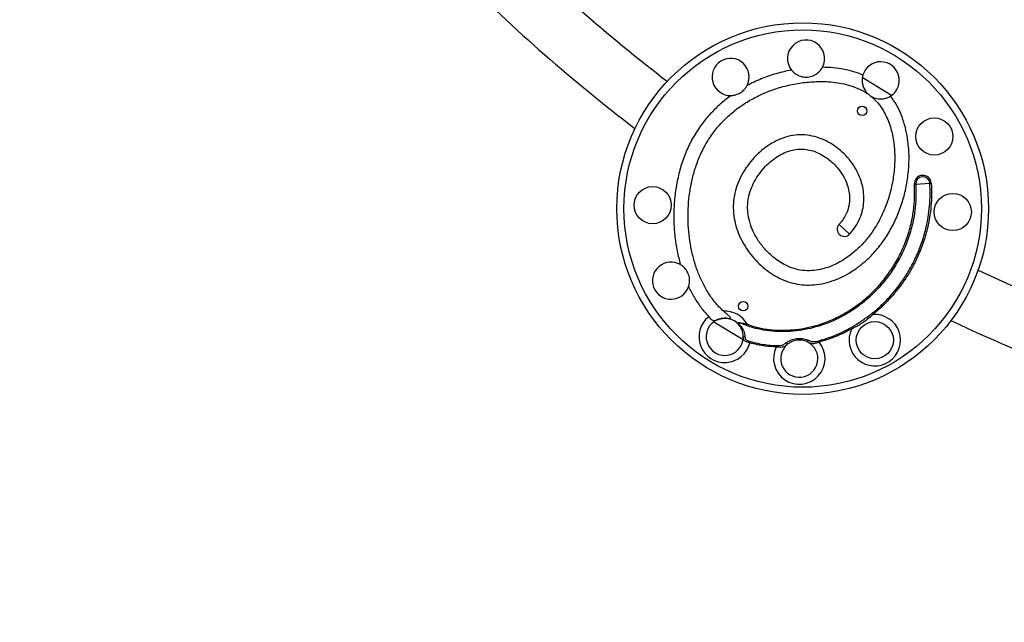
# Model space of a CAD drawing. Units: millimetres. Extents: x 3734 to 10976, y 3198 to 7866.
# Drawn here: x 5311 to 5999, y 5068 to 5489 of the extents above; entities that cross this region are included whole.
import ezdxf

# ---------------------------------------------------------------- set-up
doc = ezdxf.new("R2010")
doc.units = ezdxf.units.MM
doc.layers.add('Default', color=7, linetype='Continuous')

# ---------------------------------------------------------------- blocks, each defined once
blk = doc.blocks.new('SE3')
at = {"layer": 'Default', "color": 7, "linetype": 'Continuous'}
for p, q in [((5920.57, 5436.24), (5900.08, 5448.7)), ((5937.45, 5374.05), (5936.47, 5373.99)), ((5937.45, 5374.05), (5947.29, 5374.69)), ((5947.29, 5374.69), (5948.27, 5374.75)), ((5883.81, 5345.94), (5891.2, 5339.2)), ((5906.83, 5283.64), (5907.45, 5282.87)), ((5796.18, 5277.8), (5816.69, 5265.34)), ((5819.18, 5275.19), (5819.53, 5276.11)), ((5814.76, 5274.37), (5814.72, 5274.4)), ((5814.8, 5274.34), (5814.76, 5274.37)), ((5814.87, 5274.33), (5814.8, 5274.34)), ((5814.94, 5274.33), (5814.87, 5274.33)), ((5815.03, 5274.34), (5814.94, 5274.33)), ((5815.12, 5274.37), (5815.03, 5274.34)), ((5815.22, 5274.4), (5815.12, 5274.37)), ((5815.33, 5274.44), (5815.22, 5274.4)), ((5892.18, 5273.75), (5892.67, 5272.89)), ((5816.83, 5266.93), (5816.86, 5267.04)), ((5816.86, 5267.04), (5816.93, 5267.15)), ((5816.93, 5267.15), (5817.04, 5267.25)), ((5817.04, 5267.25), (5817.2, 5267.33)), ((5817.2, 5267.33), (5817.38, 5267.38)), ((5817.38, 5267.38), (5817.58, 5267.42)), ((5817.58, 5267.42), (5817.8, 5267.43)), ((5817.8, 5267.43), (5818.01, 5267.42)), ((5821.33, 5263.06), (5821.6, 5264.01)), ((5847.08, 5263.09), (5846.9, 5263.25)), ((5847.25, 5262.9), (5847.08, 5263.09)), ((5847.39, 5262.7), (5847.25, 5262.9)), ((5847.51, 5262.5), (5847.39, 5262.7)), ((5847.59, 5262.32), (5847.51, 5262.5)), ((5847.57, 5261.94), (5847.62, 5262.02)), ((5847.63, 5262.15), (5847.59, 5262.32)), ((5847.62, 5262.02), (5847.63, 5262.15)), ((5861.88, 5263.95), (5861.92, 5264.15)), ((5861.89, 5263.78), (5861.88, 5263.95)), ((5861.92, 5263.66), (5861.89, 5263.78)), ((5861.92, 5264.15), (5861.99, 5264.37)), ((5861.99, 5263.59), (5861.92, 5263.66)), ((5861.99, 5264.37), (5862.09, 5264.6)), ((5862.09, 5264.6), (5862.21, 5264.82)), ((5862.21, 5264.82), (5862.35, 5265.02)), ((5869.85, 5263.55), (5869.59, 5264.5)), ((5839.93, 5260.15), (5839.97, 5261.13))]:
    blk.add_line(p, q, dxfattribs=at)
for centre, radius in [((5858.38, 5357.02), 130), ((5858.38, 5357.02), 125), ((5899.93, 5425.38), 3.3), ((5950.47, 5407.45), 13), ((5753.4, 5359.39), 13), ((5963.35, 5354.65), 13), ((5816.82, 5288.66), 3.3), ((5908.81, 5264.93), 13)]:
    blk.add_circle(centre, radius, dxfattribs=at)
for centre, radius, start, end in [((5519.64, 5665.19), 1675, 70.02987, 216.70515), ((6481.71, 6382.43), 1180, 224.82523, 232.51724), ((6481.71, 6382.43), 1220, 224.93195, 232.61962), ((5860.75, 5461.99), 13, 332.08549, 218.18643), ((5807.94, 5449.12), 13, 332.42868, 271.45398), ((5912.92, 5446.74), 13, 302.22926, 163.06548), ((5912.92, 5446.74), 13, 227.13478, 238.53135), ((5942.37, 5374.37), 5.92, 3.70855, 183.70855), ((5942.37, 5374.37), 4.93, 3.70855, 183.70855), ((5887.51, 5342.57), 5, 137.62996, 317.62996), ((5766.28, 5306.59), 13, 59.64695, 341.14753), ((6481.71, 6382.43), 1180, 244.89306, 254.51724), ((5803.83, 5267.3), 18, 29.31773, 92.98984), ((5908.81, 5264.93), 18, 153.73824, 94.32387), ((5803.83, 5267.3), 18, 128.56548, 346.39486), ((5803.83, 5267.3), 13, 101.33982, 358.36426), ((5803.83, 5267.3), 13, 33.10988, 101.33982), ((6481.71, 6382.43), 1220, 244.79067, 254.61962), ((5856, 5252.05), 18, 153.2647, 39.69588), ((5856, 5252.05), 13, 130.46789, 62.57084)]:
    blk.add_arc(centre, radius, start, end, dxfattribs=at)
for points, knots in [([(5850.53, 5453.96), (5850.56, 5453.92), (5850.62, 5453.84), (5851.12, 5453.24), (5851.93, 5452.41), (5853.26, 5451.31), (5854.99, 5450.27), (5856.97, 5449.51), (5859.51, 5448.93), (5862.25, 5448.95), (5864.92, 5449.62), (5867.12, 5450.57), (5869.11, 5451.94), (5870.65, 5453.51), (5871.57, 5454.75), (5872.08, 5455.6), (5872.23, 5455.89), (5872.23, 5455.91), (5872.24, 5455.91)], [0, 0, 0, 0, 0.04835, 0.096681, 0.145566, 0.197854, 0.278042, 0.339555, 0.401153, 0.530186, 0.59845, 0.666716, 0.76131, 0.828178, 0.883069, 0.938185, 0.988086, 1, 1, 1, 1]), ([(5900.48, 5450.53), (5898.37, 5451.34), (5894.13, 5452.96), (5887.22, 5454.56), (5879.9, 5455.64), (5874.8, 5455.82), (5872.24, 5455.91)], [0, 0, 0, 0, 0.233837, 0.470845, 0.733837, 1, 1, 1, 1]), ([(5850.53, 5453.96), (5846.91, 5453.16), (5839.7, 5451.58), (5829.27, 5447.96), (5822.73, 5444.71), (5819.47, 5443.1)], [0, 0, 0, 0, 0.336753, 0.669858, 1, 1, 1, 1]), ([(5900.48, 5450.53), (5900.46, 5450.48), (5900.43, 5450.38), (5900.21, 5449.55), (5899.99, 5448.33), (5899.88, 5446.79), (5900, 5444.9), (5900.53, 5442.48), (5901.72, 5439.91), (5903.04, 5438.24), (5903.82, 5437.46), (5904.01, 5437.27), (5904.07, 5437.22), (5904.07, 5437.22), (5904.07, 5437.22)], [0, 0, 0, 0, 0.087717, 0.175462, 0.262352, 0.347692, 0.435269, 0.559135, 0.73807, 0.926242, 0.957514, 0.982919, 0.996801, 1, 1, 1, 1]), ([(5802.9, 5285.27), (5801.84, 5286.28), (5799.74, 5288.29), (5796.05, 5292.56), (5792.04, 5298.21), (5788.08, 5305.39), (5784.77, 5313.14), (5782.1, 5321.38), (5780.1, 5330.05), (5778.8, 5338.85), (5778.17, 5347.8), (5778.21, 5356.86), (5778.96, 5365.98), (5780.44, 5375.01), (5782.7, 5383.99), (5785.86, 5392.81), (5789.99, 5401.35), (5795.08, 5409.37), (5801.11, 5416.71), (5807.93, 5423.33), (5815.41, 5429.13), (5823.46, 5434.06), (5831.92, 5438.14), (5841.1, 5441.5), (5850.92, 5444.04), (5861.31, 5445.62), (5870.41, 5446.04), (5878.07, 5445.7), (5884.28, 5444.93), (5890.67, 5443.53), (5897.1, 5441.29), (5901.59, 5438.92), (5903.8, 5437.4), (5904.07, 5437.22)], [0, 0, 0, 0, 0.017077, 0.034155, 0.066094, 0.098155, 0.130149, 0.164807, 0.199587, 0.234393, 0.269087, 0.304763, 0.340556, 0.376327, 0.411974, 0.448973, 0.486071, 0.523036, 0.560083, 0.597257, 0.63432, 0.670972, 0.707727, 0.744397, 0.785406, 0.826521, 0.867514, 0.891954, 0.916425, 0.940833, 0.968522, 0.996163, 1, 1, 1, 1]), ([(5808.27, 5436.12), (5808.32, 5436.12), (5808.4, 5436.12), (5809.06, 5436.16), (5810.23, 5436.29), (5812.2, 5436.75), (5814.66, 5437.85), (5816.82, 5439.51), (5818.22, 5441.1), (5818.96, 5442.18), (5819.34, 5442.86), (5819.46, 5443.09), (5819.47, 5443.1), (5819.47, 5443.1)], [0, 0, 0, 0, 0.061601, 0.12296, 0.202013, 0.3158, 0.4839, 0.656924, 0.772603, 0.856376, 0.921289, 0.98661, 1, 1, 1, 1]), ([(5808.27, 5436.12), (5805.98, 5434.38), (5801.4, 5430.9), (5795.15, 5424.9), (5789.06, 5417.95), (5783.37, 5409.87), (5778.32, 5400.6), (5774.3, 5390.65), (5771.29, 5380.17), (5769.27, 5369.32), (5768.23, 5358.24), (5768.14, 5347.47), (5768.92, 5337.15), (5770.39, 5327.34), (5772.03, 5320.97), (5772.85, 5317.81)], [0, 0, 0, 0, 0.065619, 0.131321, 0.197312, 0.276122, 0.356194, 0.437771, 0.520644, 0.604586, 0.689232, 0.774147, 0.850026, 0.92541, 1, 1, 1, 1]), ([(5891.2, 5339.2), (5892.66, 5340.94), (5895.49, 5344.34), (5898.52, 5350.11), (5900.45, 5356.02), (5901.3, 5361.99), (5901.17, 5367.9), (5900.13, 5373.65), (5898.31, 5379.17), (5895.62, 5384.75), (5891.99, 5390.24), (5887.4, 5395.46), (5882.14, 5399.99), (5876.33, 5403.74), (5870.05, 5406.57), (5863.4, 5408.33), (5856.51, 5408.86), (5849.64, 5408.01), (5843.01, 5405.94), (5836.75, 5402.84), (5830.92, 5398.86), (5825.6, 5394.12), (5820.87, 5388.73), (5816.82, 5382.78), (5813.56, 5376.38), (5811.19, 5369.61), (5809.86, 5362.57), (5809.71, 5355.45), (5810.66, 5348.43), (5812.59, 5341.64), (5815.37, 5335.16), (5818.91, 5329.06), (5823.11, 5323.41), (5827.89, 5318.28), (5833.18, 5313.76), (5838.91, 5309.92), (5845, 5306.87), (5851.39, 5304.72), (5857.95, 5303.58), (5864.81, 5303.41), (5871.88, 5304.28), (5879.04, 5306.22), (5885.97, 5309.1), (5892.62, 5312.81), (5899.57, 5317.76), (5906.61, 5324.13), (5913.39, 5332.04), (5919.23, 5340.88), (5924.08, 5350.45), (5927.9, 5360.56), (5930.66, 5370.98), (5932.34, 5381.53), (5932.89, 5391.3), (5932.56, 5400.17), (5931.54, 5408.06), (5929.81, 5415.67), (5927.32, 5422.88), (5924.12, 5429.68), (5921.27, 5433.74), (5919.85, 5435.75)], [0, 0, 0, 0, 0.015974, 0.031068, 0.045536, 0.059584, 0.073356, 0.086989, 0.100585, 0.114177, 0.130476, 0.14677, 0.163021, 0.179194, 0.195279, 0.211327, 0.22745, 0.2436, 0.259794, 0.276134, 0.292662, 0.309365, 0.326181, 0.343039, 0.359878, 0.376666, 0.393418, 0.410079, 0.426614, 0.443119, 0.459633, 0.476164, 0.492676, 0.509118, 0.525433, 0.541577, 0.557527, 0.573303, 0.588858, 0.604258, 0.62148, 0.638819, 0.656376, 0.674197, 0.692297, 0.716387, 0.740843, 0.765506, 0.790838, 0.816214, 0.841516, 0.866601, 0.891319, 0.910343, 0.929005, 0.947277, 0.965163, 0.982709, 1, 1, 1, 1]), ([(5906.13, 5435.66), (5907.47, 5434.46), (5910.14, 5432.05), (5913.44, 5427.73), (5916.22, 5423.04), (5918.44, 5418.02), (5920.45, 5411.95), (5921.98, 5404.78), (5922.79, 5396.58), (5922.78, 5387.52), (5921.76, 5377.67), (5919.47, 5367.2), (5916.22, 5357.61), (5912.22, 5348.96), (5907.64, 5341.29), (5902.55, 5334.62), (5897.13, 5328.98), (5891.58, 5324.27), (5886.09, 5320.57), (5880.84, 5317.8), (5875.95, 5315.81), (5870.56, 5314.27), (5864.69, 5313.43), (5858.41, 5313.55), (5852.26, 5314.86), (5846.74, 5317.08), (5841.91, 5319.88), (5837.7, 5322.99), (5833.16, 5327.15), (5828.56, 5332.56), (5824.52, 5339.12), (5821.66, 5345.92), (5820.07, 5352.42), (5819.67, 5358.72), (5820.3, 5364.62), (5821.93, 5370.31), (5824.47, 5375.98), (5827.93, 5381.5), (5832.02, 5386.36), (5836.35, 5390.34), (5840.72, 5393.51), (5845.3, 5395.98), (5849.99, 5397.7), (5854.71, 5398.66), (5859.54, 5398.68), (5864.56, 5397.79), (5869.59, 5395.92), (5874.49, 5393.13), (5878.96, 5389.63), (5883.17, 5385.26), (5886.88, 5379.99), (5889.48, 5374.4), (5890.88, 5369.08), (5891.36, 5364.25), (5890.92, 5359.4), (5889.63, 5354.88), (5887.62, 5350.86), (5885.61, 5347.98), (5884.24, 5346.42), (5883.81, 5345.94)], [0, 0, 0, 0, 0.015045, 0.030101, 0.045383, 0.060723, 0.076033, 0.098996, 0.122045, 0.145045, 0.174928, 0.204908, 0.234792, 0.259721, 0.284711, 0.309608, 0.32992, 0.350282, 0.370573, 0.385299, 0.400057, 0.414763, 0.43222, 0.44966, 0.467172, 0.484703, 0.499294, 0.513937, 0.528544, 0.550909, 0.573268, 0.592935, 0.61258, 0.629113, 0.645638, 0.662101, 0.678576, 0.697591, 0.716609, 0.731679, 0.746797, 0.761839, 0.77521, 0.788565, 0.802025, 0.815499, 0.831121, 0.846761, 0.862662, 0.878567, 0.897541, 0.916492, 0.929984, 0.943463, 0.957042, 0.970618, 0.982598, 0.994587, 1, 1, 1, 1]), ([(5906.13, 5435.66), (5906.14, 5435.65), (5906.17, 5435.63), (5906.61, 5435.37), (5907.65, 5434.82), (5909.28, 5434.22), (5911.32, 5433.78), (5913.5, 5433.69), (5915.58, 5433.97), (5917.3, 5434.47), (5918.61, 5435.04), (5919.47, 5435.51), (5919.82, 5435.73), (5919.84, 5435.74), (5919.85, 5435.75)], [0, 0, 0, 0, 0.015817, 0.039479, 0.132548, 0.253087, 0.373403, 0.504102, 0.611411, 0.701918, 0.792649, 0.878384, 0.964903, 1, 1, 1, 1]), ([(5937.45, 5374.05), (5937.56, 5370.94), (5937.78, 5364.7), (5936.95, 5355.37), (5935.19, 5345.55), (5932.18, 5335.39), (5927.82, 5325.06), (5922.45, 5315.47), (5916.19, 5306.72), (5909.21, 5298.83), (5901.58, 5291.85), (5893.41, 5285.83), (5884.82, 5280.79), (5876.26, 5276.92), (5867.9, 5274.13), (5859.87, 5272.25), (5851.68, 5271.12), (5843.4, 5270.77), (5835.11, 5271.24), (5828.58, 5272.37), (5823.28, 5273.74), (5820.72, 5274.64), (5819.18, 5275.19)], [0, 0, 0, 0, 0.051694, 0.103514, 0.155212, 0.217057, 0.279106, 0.340961, 0.39909, 0.457378, 0.515498, 0.570486, 0.625621, 0.680591, 0.726123, 0.771752, 0.81728, 0.863152, 0.909128, 0.954939, 0.972827, 1, 1, 1, 1]), ([(5819.53, 5276.11), (5822.06, 5275.26), (5827.18, 5273.55), (5835.24, 5272.24), (5843.42, 5271.75), (5851.6, 5272.1), (5859.69, 5273.22), (5867.63, 5275.08), (5875.9, 5277.84), (5884.37, 5281.67), (5892.87, 5286.66), (5900.96, 5292.61), (5908.51, 5299.53), (5915.42, 5307.34), (5921.61, 5316), (5926.93, 5325.49), (5931.25, 5335.72), (5934.23, 5345.78), (5935.98, 5355.5), (5936.8, 5364.73), (5936.58, 5370.91), (5936.47, 5373.99)], [0, 0, 0, 0, 0.044801, 0.090529, 0.13642, 0.182209, 0.227728, 0.273349, 0.318872, 0.373866, 0.429024, 0.484036, 0.542217, 0.600566, 0.658755, 0.720672, 0.782783, 0.84469, 0.896421, 0.948274, 1, 1, 1, 1]), ([(5906.83, 5283.64), (5908.74, 5285.24), (5912.56, 5288.44), (5917.81, 5293.69), (5922.69, 5299.23), (5927.49, 5305.48), (5932.13, 5312.54), (5936.71, 5320.93), (5940.76, 5330.24), (5944.05, 5340.44), (5946.12, 5350.03), (5947.21, 5358.83), (5947.63, 5366.77), (5947.4, 5372.05), (5947.29, 5374.69)], [0, 0, 0, 0, 0.072149, 0.144298, 0.215144, 0.285991, 0.372742, 0.459492, 0.562902, 0.666561, 0.769956, 0.846712, 0.923467, 1, 1, 1, 1]), ([(5948.27, 5374.75), (5948.39, 5372.09), (5948.62, 5366.75), (5948.19, 5358.75), (5947.1, 5349.86), (5945, 5340.19), (5941.68, 5329.89), (5937.6, 5320.49), (5932.97, 5312.03), (5928.3, 5304.91), (5923.45, 5298.6), (5918.53, 5293.02), (5913.23, 5287.72), (5909.38, 5284.49), (5907.45, 5282.87)], [0, 0, 0, 0, 0.076554, 0.153327, 0.2301, 0.333496, 0.437155, 0.540565, 0.6273, 0.714035, 0.78487, 0.855704, 0.927853, 1, 1, 1, 1]), ([(5778.58, 5302.39), (5778.6, 5302.43), (5778.63, 5302.51), (5778.83, 5303.15), (5779.09, 5304.24), (5779.35, 5306.16), (5779.19, 5309.14), (5778.09, 5312.43), (5776.32, 5314.99), (5774.74, 5316.5), (5773.69, 5317.29), (5773.05, 5317.69), (5772.86, 5317.8), (5772.85, 5317.81), (5772.85, 5317.81)], [0, 0, 0, 0, 0.05589, 0.111657, 0.169248, 0.258196, 0.392274, 0.570053, 0.717346, 0.807843, 0.878348, 0.936534, 0.989644, 1, 1, 1, 1]), ([(5778.58, 5302.39), (5779.87, 5299.84), (5782.42, 5294.76), (5787.09, 5287.68), (5790.78, 5283.47), (5792.61, 5281.37)], [0, 0, 0, 0, 0.338004, 0.671104, 1, 1, 1, 1]), ([(5801.28, 5280.04), (5801.61, 5280.1), (5803.07, 5280.36), (5805.03, 5280.33), (5806.72, 5280.16), (5807.49, 5280.12), (5807.85, 5280.13), (5808.05, 5280.21), (5808.12, 5280.31), (5808.11, 5280.47), (5807.91, 5280.83), (5807.16, 5281.6), (5805.86, 5282.71), (5804.33, 5284), (5803.33, 5284.88), (5802.9, 5285.27)], [0, 0, 0, 0, 0.065656, 0.28754, 0.389167, 0.424655, 0.460359, 0.476354, 0.492512, 0.506396, 0.530001, 0.600408, 0.741212, 0.885381, 1, 1, 1, 1]), ([(5892.18, 5273.75), (5892.91, 5274.17), (5894.36, 5275.01), (5897.12, 5276.82), (5900.25, 5278.99), (5903.77, 5281.3), (5905.81, 5282.86), (5906.83, 5283.64)], [0, 0, 0, 0, 0.141111, 0.283294, 0.564547, 0.782204, 1, 1, 1, 1]), ([(5907.45, 5282.87), (5906.5, 5281.97), (5904.6, 5280.15), (5901.86, 5278.15), (5899.4, 5276.49), (5897.3, 5275.17), (5895.08, 5273.96), (5893.47, 5273.25), (5892.67, 5272.89)], [0, 0, 0, 0, 0.21772, 0.438384, 0.572043, 0.708464, 0.853619, 1, 1, 1, 1]), ([(5792.61, 5281.37), (5793, 5280.96), (5793.78, 5280.15), (5794.9, 5279.15), (5795.99, 5278.63), (5797.14, 5278.7), (5798.53, 5279.21), (5799.99, 5279.76), (5800.96, 5279.97), (5801.28, 5280.04)], [0, 0, 0, 0, 0.148124, 0.296308, 0.441844, 0.583286, 0.738243, 0.913728, 1, 1, 1, 1]), ([(5814.72, 5274.4), (5814.37, 5274.92), (5813.91, 5275.6), (5813.41, 5276.38), (5813.22, 5276.76), (5813.14, 5277.03), (5813.15, 5277.19), (5813.23, 5277.3), (5813.38, 5277.38), (5813.77, 5277.43), (5814.73, 5277.3), (5816.21, 5276.97), (5817.91, 5276.53), (5819.03, 5276.24), (5819.53, 5276.11)], [0, 0, 0, 0, 0.184354, 0.242472, 0.299758, 0.330976, 0.356261, 0.378013, 0.399533, 0.434272, 0.528043, 0.696448, 0.865316, 1, 1, 1, 1]), ([(5819.18, 5275.19), (5818.73, 5275.36), (5817.17, 5275.96), (5815.36, 5276.7), (5813.92, 5277.15), (5813.54, 5277.19), (5813.42, 5277.15), (5813.38, 5277.1), (5813.37, 5277.04), (5813.39, 5276.93), (5813.52, 5276.69), (5813.78, 5276.35), (5814.4, 5275.59), (5814.93, 5274.94), (5815.33, 5274.44)], [0, 0, 0, 0, 0.138149, 0.486955, 0.578063, 0.607731, 0.624298, 0.637837, 0.640448, 0.660284, 0.687566, 0.743044, 0.802805, 1, 1, 1, 1]), ([(5816.83, 5266.93), (5816.83, 5267.04), (5816.84, 5267.68), (5816.76, 5269.1), (5816.34, 5271.03), (5815.65, 5272.85), (5815.04, 5273.88), (5814.72, 5274.4)], [0, 0, 0, 0, 0.049761, 0.279297, 0.536426, 0.76341, 1, 1, 1, 1]), ([(5815.33, 5274.44), (5815.69, 5273.95), (5816.4, 5272.97), (5817.25, 5271.26), (5817.82, 5269.45), (5817.99, 5268.12), (5818.01, 5267.52), (5818.01, 5267.42)], [0, 0, 0, 0, 0.239983, 0.479143, 0.734588, 0.95369, 1, 1, 1, 1]), ([(5869.59, 5264.5), (5872.23, 5265.28), (5877.52, 5266.86), (5883.85, 5269.52), (5888.72, 5271.87), (5891.04, 5273.13), (5892.18, 5273.75)], [0, 0, 0, 0, 0.337007, 0.676345, 0.840592, 1, 1, 1, 1]), ([(5892.67, 5272.89), (5890.31, 5271.64), (5885.5, 5269.1), (5877.87, 5265.95), (5872.53, 5264.35), (5869.85, 5263.55)], [0, 0, 0, 0, 0.323564, 0.660628, 1, 1, 1, 1]), ([(5821.33, 5263.06), (5820.8, 5263.22), (5819.75, 5263.52), (5818.4, 5264.07), (5817.44, 5264.7), (5816.85, 5265.55), (5816.84, 5266.42), (5816.83, 5266.93)], [0, 0, 0, 0, 0.190875, 0.380665, 0.565525, 0.746262, 1, 1, 1, 1]), ([(5818.01, 5267.42), (5818.03, 5266.96), (5818.06, 5266.19), (5818.54, 5265.39), (5819.31, 5264.84), (5820.37, 5264.38), (5821.18, 5264.14), (5821.6, 5264.01)], [0, 0, 0, 0, 0.259292, 0.434683, 0.614402, 0.80434, 1, 1, 1, 1]), ([(5839.93, 5260.15), (5837.27, 5260.33), (5832.8, 5260.65), (5826.6, 5261.71), (5823.09, 5262.61), (5821.33, 5263.06)], [0, 0, 0, 0, 0.423935, 0.711293, 1, 1, 1, 1]), ([(5821.6, 5264.01), (5823.32, 5263.57), (5826.79, 5262.67), (5831.9, 5261.82), (5836.3, 5261.33), (5838.94, 5261.19), (5839.97, 5261.13)], [0, 0, 0, 0, 0.287138, 0.575687, 0.83319, 1, 1, 1, 1]), ([(5847.57, 5261.94), (5847, 5261.45), (5845.83, 5260.43), (5844.04, 5259.9), (5841.92, 5259.93), (5840.55, 5260.08), (5839.93, 5260.15)], [0, 0, 0, 0, 0.279445, 0.579594, 0.809146, 1, 1, 1, 1]), ([(5839.97, 5261.13), (5840.48, 5261.12), (5841.61, 5261.09), (5843.43, 5261.24), (5845.13, 5261.91), (5846.31, 5262.81), (5846.9, 5263.25)], [0, 0, 0, 0, 0.185993, 0.409301, 0.704668, 1, 1, 1, 1]), ([(5846.9, 5263.25), (5847.64, 5263.72), (5849.51, 5264.91), (5853.14, 5266.04), (5857.16, 5266.3), (5860.33, 5265.78), (5861.87, 5265.2), (5862.35, 5265.02)], [0, 0, 0, 0, 0.165637, 0.419561, 0.683831, 0.90355, 1, 1, 1, 1]), ([(5861.99, 5263.59), (5861.55, 5263.8), (5860.13, 5264.48), (5857.14, 5265.18), (5853.98, 5265.01), (5851.44, 5264.27), (5849.42, 5263.36), (5848.24, 5262.46), (5847.57, 5261.94)], [0, 0, 0, 0, 0.100829, 0.320484, 0.577765, 0.70171, 0.828913, 1, 1, 1, 1]), ([(5869.85, 5263.55), (5869.22, 5263.33), (5868.44, 5263.06), (5867.11, 5262.69), (5865.55, 5262.37), (5863.87, 5262.59), (5862.56, 5263.29), (5861.99, 5263.59)], [0, 0, 0, 0, 0.203478, 0.249032, 0.45256, 0.76454, 1, 1, 1, 1]), ([(5862.35, 5265.02), (5862.92, 5264.76), (5864.22, 5264.19), (5865.88, 5263.84), (5867.76, 5264.04), (5868.94, 5264.33), (5869.59, 5264.5)], [0, 0, 0, 0, 0.250648, 0.55961, 0.757546, 1, 1, 1, 1])]:
    blk.add_open_spline(points, degree=3, knots=knots, dxfattribs=at)
blk = doc.blocks.new('SE2')
at = {"layer": 'Default'}
blk.add_blockref('SE3', (0, 0), dxfattribs=at)
blk = doc.blocks.new('SE1')
blk.add_blockref('SE2', (0, 0))
blk = doc.blocks.new('SE')
at = {"layer": 'Default'}
blk.add_blockref('SE1', (0, 0), dxfattribs=at)

msp = doc.modelspace()

# ---------------------------------------------------------------- block references
msp.add_blockref('SE', (0, 0))

doc.saveas('drawing.dxf')
